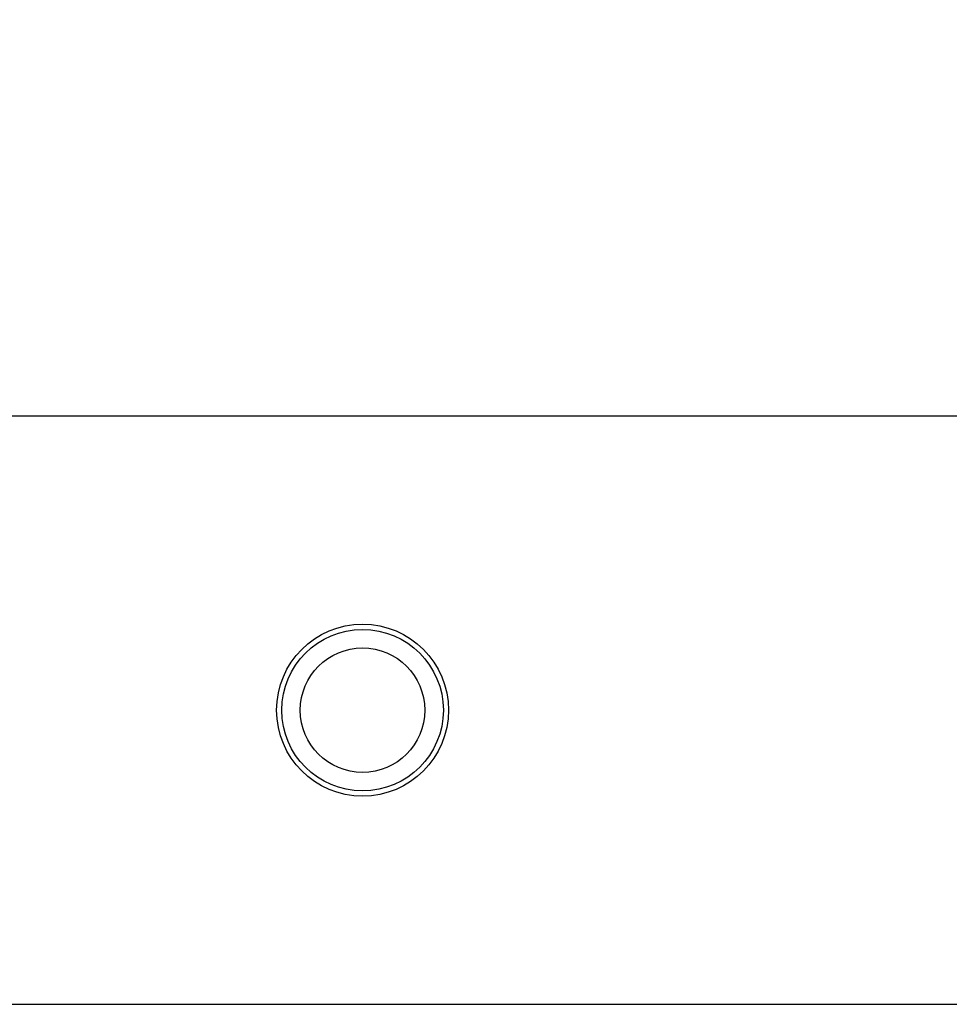
# Model space of a CAD drawing. Units: inches. Extents: x 0.4 to 10.6, y 0.4 to 8.1.
# Drawn here: x 7.1 to 7.4, y 6.7 to 7 of the extents above; entities that cross this region are included whole.
import ezdxf

# ---------------------------------------------------------------- set-up
doc = ezdxf.new("R2010")
doc.units = ezdxf.units.IN
doc.header["$MEASUREMENT"] = 0
doc.styles.add('SLDTEXTSTYLE0', font='TXT', dxfattribs={"width": 0.75})
doc.dimstyles.new('SLDDIMSTYLE1', dxfattribs={"dimtxt": 0.125, "dimasz": 0.13, "dimexe": 0, "dimexo": 0.0625, "dimgap": 0.03125, "dimtad": 0, "dimtih": 1, "dimtoh": 1, "dimdec": 1, "dimlfac": 30, "dimrnd": 1e-09, "dimzin": 12, "dimdsep": 46, "dimtxsty": 'SLDTEXTSTYLE0', "dimsah": 1, "dimcen": 0.09, "dimadec": 0, "dimazin": 3, "dimtfac": 1, "dimtofl": 0, "dimtmove": 0, "dimatfit": 3, "dimfxl": 0, "dimfrac": 2, "dimtolj": 1, "dimtzin": 12, "dimarcsym": 0})

# ---------------------------------------------------------------- blocks, each defined once
blk = doc.blocks.new('_D_11')
at = {"color": 7, "linetype": 'Continuous', "lineweight": 18}
for p, q in [((6.30962, 6.94026), (6.30962, 7.45128)), ((7.70787, 6.9986), (7.70787, 7.45128)), ((6.30962, 7.32628), (6.84711, 7.32628)), ((7.70787, 7.32628), (7.17038, 7.32628))]:
    blk.add_line(p, q, dxfattribs=at)
for points in [[(6.30962, 7.32628), (6.43962, 7.30628), (6.43962, 7.34628)], [(7.70787, 7.32628), (7.57787, 7.34628), (7.57787, 7.30628)]]:
    blk.add_solid(points, dxfattribs=at)
at = {"color": 7, "linetype": 'Continuous', "lineweight": 18, "insert": (6.84711, 7.38819), "char_height": 0.125, "attachment_point": 1, "style": 'SLDTEXTSTYLE0'}
blk.add_mtext('41.9', dxfattribs=at)

msp = doc.modelspace()

# ---------------------------------------------------------------- linework, layer by layer
at = {"color": 7, "linetype": 'Continuous', "lineweight": 25}
for p, q in [((7.63216, 6.89605), (6.35191, 6.89605)), ((7.03148, 6.74605), (7.37254, 6.74605))]:
    msp.add_line(p, q, dxfattribs=at)
for radius in [0.02192, 0.0206, 0.01587]:
    msp.add_circle((7.20201, 6.82105), radius, dxfattribs=at)

# ---------------------------------------------------------------- dimensions: what is measured, and where the dimension line sits
at = {"color": 7, "linetype": 'Continuous', "lineweight": 18}
dim = msp.add_linear_dim(base=(7.70787, 7.32628), p1=(6.30962, 6.89026), p2=(7.70787, 6.9486), dimstyle='SLDDIMSTYLE1', dxfattribs=at)
dim.commit()
dim.dimension.update_dxf_attribs({"geometry": '_D_11', "text_midpoint": (7.00875, 7.32628), "dimtype": 160})

doc.saveas('drawing.dxf')
